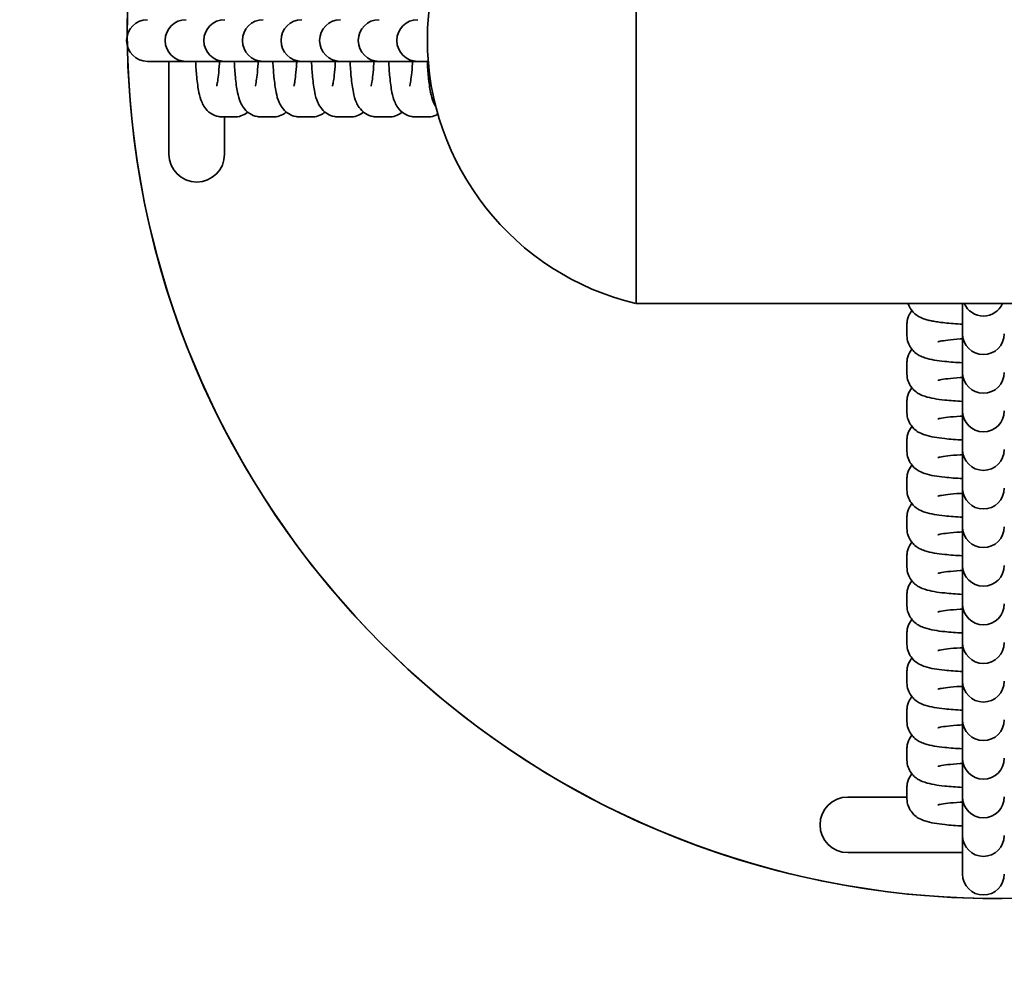
# Model space of a CAD drawing. Units: millimetres. Extents: x -14665 to -1799, y -3770 to 7168.
# Drawn here: x -6740 to -6599, y 3576 to 3714 of the extents above; entities that cross this region are included whole.
import ezdxf

# ---------------------------------------------------------------- set-up
doc = ezdxf.new("R2010")
doc.units = ezdxf.units.MM
doc.header["$LTSCALE"] = 0.25
for name, color, linetype, lineweight in [('strefa_simba', 200, 'Continuous', 18), ('urzadzenie_simba', 7, 'Continuous', 35), ('wymiary_simba', 7, 'Continuous', 18)]:
    doc.layers.add(name, color=color, linetype=linetype, lineweight=lineweight)
doc.styles.add('katalog', font='txt')
doc.dimstyles.new('katalog_wymiary', dxfattribs={"dimtxt": 130, "dimasz": 100, "dimexe": 0.18, "dimexo": 0.0625, "dimgap": 20, "dimtad": 1, "dimdec": 1, "dimlfac": 0.1, "dimzin": 0, "dimdsep": 46, "dimtxsty": 'katalog', "dimcen": 0.09, "dimse1": 1, "dimse2": 1, "dimclrd": 256, "dimadec": 0, "dimazin": 0, "dimtfac": 1, "dimtdec": 1, "dimtofl": 0, "dimtmove": 0, "dimatfit": 3, "dimfxl": 0, "dimtolj": 1, "dimtzin": 0, "dimlwd": -1, "dimarcsym": 0})

# ---------------------------------------------------------------- blocks, each defined once
blk = doc.blocks.new('*D29')
at = {"layer": 'Defpoints', "color": 0, "transparency": 16777216}
for p in [(-1798.8, 6926.2), (-1798.8, 3373.15), (-12978.46, -334.86)]:
    blk.add_point(p, dxfattribs=at)
at = {"layer": 'wymiary_simba', "transparency": 16777216}
blk.add_line((-12878.46, 6926.2), (-1898.8, 6926.2), dxfattribs=at)
for points in [[(-12878.46, 6942.87), (-12878.46, 6909.53), (-12978.46, 6926.2)], [(-1898.8, 6942.87), (-1898.8, 6909.53), (-1798.8, 6926.2)]]:
    blk.add_solid(points, dxfattribs=at)
at = {"layer": 'wymiary_simba', "color": 0, "transparency": 16777216, "insert": (-7388.63, 7043.48), "char_height": 190, "attachment_point": 5, "style": 'katalog'}
blk.add_mtext('\\A1;1118.0', dxfattribs=at)
blk = doc.blocks.new('*D27')
at = {"layer": 'Defpoints', "color": 0, "transparency": 16777216}
for p in [(-3298.8, 6326.2), (-3298.8, 3373.15), (-11478.46, -314.86)]:
    blk.add_point(p, dxfattribs=at)
at = {"layer": 'wymiary_simba', "transparency": 16777216}
blk.add_line((-11378.46, 6326.2), (-3398.8, 6326.2), dxfattribs=at)
for points in [[(-11378.46, 6342.87), (-11378.46, 6309.53), (-11478.46, 6326.2)], [(-3398.8, 6342.87), (-3398.8, 6309.53), (-3298.8, 6326.2)]]:
    blk.add_solid(points, dxfattribs=at)
at = {"layer": 'wymiary_simba', "color": 0, "transparency": 16777216, "insert": (-7388.63, 6443.48), "char_height": 190, "attachment_point": 5, "style": 'katalog'}
blk.add_mtext('\\A1;818.0', dxfattribs=at)
blk = doc.blocks.new('*D28')
at = {"layer": 'Defpoints', "color": 0, "transparency": 16777216}
for p in [(-5048.54, 5726.2), (-14422.45, -3770.03), (-9231.76, -3770.03)]:
    blk.add_point(p, dxfattribs=at)
at = {"layer": 'wymiary_simba', "transparency": 16777216}
blk.add_line((-14422.45, 5626.2), (-14422.45, -3670.03), dxfattribs=at)
for points in [[(-14439.12, 5626.2), (-14405.78, 5626.2), (-14422.45, 5726.2)], [(-14439.12, -3670.03), (-14405.78, -3670.03), (-14422.45, -3770.03)]]:
    blk.add_solid(points, dxfattribs=at)
at = {"layer": 'wymiary_simba', "color": 0, "transparency": 16777216, "insert": (-14539.87, 978.08), "char_height": 190, "attachment_point": 5, "rotation": 90, "style": 'katalog'}
blk.add_mtext('\\A1;949.6', dxfattribs=at)
blk = doc.blocks.new('*D30')
at = {"layer": 'Defpoints', "color": 0, "transparency": 16777216}
for p in [(-13667.29, 4227.15), (-4709.75, 4227.15), (-9229.26, -2270.03)]:
    blk.add_point(p, dxfattribs=at)
at = {"layer": 'wymiary_simba', "transparency": 16777216}
blk.add_line((-13667.29, -2170.03), (-13667.29, 4127.15), dxfattribs=at)
for points in [[(-13683.95, 4127.15), (-13650.62, 4127.15), (-13667.29, 4227.15)], [(-13683.95, -2170.03), (-13650.62, -2170.03), (-13667.29, -2270.03)]]:
    blk.add_solid(points, dxfattribs=at)
at = {"layer": 'wymiary_simba', "color": 0, "transparency": 16777216, "insert": (-13784.71, 1050.74), "char_height": 190, "attachment_point": 5, "rotation": 90, "style": 'katalog'}
blk.add_mtext('\\A1;649.7', dxfattribs=at)

msp = doc.modelspace()

# ---------------------------------------------------------------- linework, layer by layer
at = {"layer": 'strefa_simba'}
msp.add_arc((-6599.93, 3712.56), 1625, 83.66327, 193.67505, dxfattribs=at)
at = {"layer": 'urzadzenie_simba'}
for p, q in [((-6651.75, 3749.15), (-6651.75, 3711.15)), ((-6651.75, 3749.15), (-6651.75, 3673.15)), ((-6651.75, 3711.15), (-6651.75, 3673.15)), ((-6721.96, 3707.99), (-6722.02, 3707.99)), ((-6720.35, 3707.99), (-6721.96, 3707.99)), ((-6716.47, 3707.99), (-6720.35, 3707.99)), ((-6718.93, 3694.63), (-6718.93, 3707.99)), ((-6716.41, 3707.99), (-6716.47, 3707.99)), ((-6714.8, 3707.99), (-6716.41, 3707.99)), ((-6710.91, 3707.99), (-6714.8, 3707.99)), ((-6710.85, 3707.99), (-6710.91, 3707.99)), ((-6709.25, 3707.99), (-6710.85, 3707.99)), ((-6705.36, 3707.99), (-6709.25, 3707.99)), ((-6705.3, 3707.99), (-6705.36, 3707.99)), ((-6703.7, 3707.99), (-6705.3, 3707.99)), ((-6699.81, 3707.99), (-6703.7, 3707.99)), ((-6699.75, 3707.99), (-6699.81, 3707.99)), ((-6698.14, 3707.99), (-6699.75, 3707.99)), ((-6694.26, 3707.99), (-6698.14, 3707.99)), ((-6694.19, 3707.99), (-6694.26, 3707.99)), ((-6692.59, 3707.99), (-6694.19, 3707.99)), ((-6688.7, 3707.99), (-6692.59, 3707.99)), ((-6688.64, 3707.99), (-6688.7, 3707.99)), ((-6687.04, 3707.99), (-6688.64, 3707.99)), ((-6683.15, 3707.99), (-6687.04, 3707.99)), ((-6683.09, 3707.99), (-6683.15, 3707.99)), ((-6681.63, 3707.99), (-6683.09, 3707.99)), ((-6711.17, 3699.99), (-6709.56, 3699.99)), ((-6710.93, 3699.99), (-6710.93, 3694.63)), ((-6705.61, 3699.99), (-6704.01, 3699.99)), ((-6700.06, 3699.99), (-6698.46, 3699.99)), ((-6694.51, 3699.99), (-6692.91, 3699.99)), ((-6688.96, 3699.99), (-6687.35, 3699.99)), ((-6683.4, 3699.99), (-6681.8, 3699.99)), ((-6546.75, 3673.15), (-6651.75, 3673.15)), ((-6604.78, 3670.47), (-6604.78, 3673.15)), ((-6612.78, 3670.16), (-6612.78, 3668.55)), ((-6604.78, 3670.47), (-6604.78, 3668.87)), ((-6604.78, 3668.81), (-6604.78, 3668.87)), ((-6604.78, 3664.92), (-6604.78, 3668.81)), ((-6612.78, 3664.61), (-6612.78, 3663)), ((-6604.78, 3664.92), (-6604.78, 3663.32)), ((-6604.78, 3663.25), (-6604.78, 3663.32)), ((-6604.78, 3659.37), (-6604.78, 3663.25)), ((-6612.78, 3659.05), (-6612.78, 3657.45)), ((-6604.78, 3659.37), (-6604.78, 3657.76)), ((-6604.78, 3657.7), (-6604.78, 3657.76)), ((-6604.78, 3653.81), (-6604.78, 3657.7)), ((-6612.78, 3653.5), (-6612.78, 3651.9)), ((-6604.78, 3653.81), (-6604.78, 3652.21)), ((-6604.78, 3652.15), (-6604.78, 3652.21)), ((-6604.78, 3648.26), (-6604.78, 3652.15)), ((-6604.78, 3648.26), (-6604.78, 3646.66)), ((-6612.78, 3647.95), (-6612.78, 3646.34)), ((-6604.78, 3646.6), (-6604.78, 3646.66)), ((-6604.78, 3642.71), (-6604.78, 3646.6)), ((-6604.78, 3642.71), (-6604.78, 3641.1)), ((-6612.78, 3642.39), (-6612.78, 3640.79)), ((-6604.78, 3641.04), (-6604.78, 3641.1)), ((-6604.78, 3637.16), (-6604.78, 3641.04)), ((-6604.78, 3637.16), (-6604.78, 3635.55)), ((-6612.78, 3636.84), (-6612.78, 3635.24)), ((-6604.78, 3635.49), (-6604.78, 3635.55)), ((-6604.78, 3631.6), (-6604.78, 3635.49)), ((-6612.78, 3631.29), (-6612.78, 3629.68)), ((-6604.78, 3631.6), (-6604.78, 3630)), ((-6604.78, 3629.94), (-6604.78, 3630)), ((-6604.78, 3626.05), (-6604.78, 3629.94)), ((-6612.78, 3625.73), (-6612.78, 3624.13)), ((-6604.78, 3626.05), (-6604.78, 3624.45)), ((-6604.78, 3624.38), (-6604.78, 3624.45)), ((-6604.78, 3620.5), (-6604.78, 3624.38)), ((-6612.78, 3620.18), (-6612.78, 3618.58)), ((-6604.78, 3620.5), (-6604.78, 3618.89)), ((-6604.78, 3618.83), (-6604.78, 3618.89)), ((-6604.78, 3614.94), (-6604.78, 3618.83)), ((-6612.78, 3614.63), (-6612.78, 3613.02)), ((-6604.78, 3614.94), (-6604.78, 3613.34)), ((-6604.78, 3613.28), (-6604.78, 3613.34)), ((-6604.78, 3609.39), (-6604.78, 3613.28)), ((-6612.78, 3609.08), (-6612.78, 3607.47)), ((-6604.78, 3609.39), (-6604.78, 3607.79)), ((-6604.78, 3607.73), (-6604.78, 3607.79)), ((-6604.78, 3603.84), (-6604.78, 3607.73)), ((-6612.78, 3603.52), (-6612.78, 3601.92)), ((-6604.78, 3603.84), (-6604.78, 3602.23)), ((-6621.28, 3602.16), (-6612.78, 3602.16)), ((-6604.78, 3602.17), (-6604.78, 3602.23)), ((-6604.78, 3598.29), (-6604.78, 3602.17)), ((-6604.78, 3598.29), (-6604.78, 3596.68)), ((-6604.78, 3596.62), (-6604.78, 3596.68)), ((-6604.78, 3592.73), (-6604.78, 3596.62)), ((-6604.78, 3594.16), (-6621.28, 3594.16)), ((-6604.78, 3592.73), (-6604.78, 3591.13)), ((-6604.78, 3591.07), (-6604.78, 3591.13))]:
    msp.add_line(p, q, dxfattribs=at)
msp.add_circle((-6599.93, 3712.56), 125, dxfattribs=at)
for centre, radius, start, end in [((-6599.93, 3712.56), 125, 17.0188, 180.3798), ((-6642.69, 3711.15), 39.07, 103.4197, 256.5803), ((-6722.02, 3710.99), 3, 90, 270), ((-6716.47, 3710.99), 3, 90, 270), ((-6710.91, 3710.99), 3, 90, 270), ((-6705.36, 3710.99), 3, 90, 270), ((-6699.81, 3710.99), 3, 90, 270), ((-6694.26, 3710.99), 3, 90, 270), ((-6688.7, 3710.99), 3, 90, 270), ((-6683.15, 3710.99), 3, 90, 270), ((-6599.93, 3712.56), 125, 181.0992, 341.6202), ((-6714.93, 3694.63), 4, 180, 0), ((-6601.78, 3674.36), 3, 203.799, 336.201), ((-6601.78, 3668.81), 3, 180, 0), ((-6601.78, 3663.25), 3, 180, 0), ((-6601.78, 3657.7), 3, 180, 0), ((-6601.78, 3652.15), 3, 180, 0), ((-6601.78, 3646.6), 3, 180, 0), ((-6601.78, 3641.04), 3, 180, 0), ((-6601.78, 3635.49), 3, 180, 0), ((-6601.78, 3629.94), 3, 180, 0), ((-6601.78, 3624.38), 3, 180, 0), ((-6601.78, 3618.83), 3, 180, 0), ((-6601.78, 3613.28), 3, 180, 0), ((-6601.78, 3607.73), 3, 180, 0), ((-6621.28, 3598.16), 4, 90, 270), ((-6601.78, 3602.17), 3, 180, 0), ((-6601.78, 3596.62), 3, 180, 0), ((-6601.78, 3591.07), 3, 180, 0)]:
    msp.add_arc(centre, radius, start, end, dxfattribs=at)
for points, knots in [([(-6715.09, 3707.99), (-6715.05, 3707.2), (-6715, 3706.44), (-6714.85, 3704.92), (-6714.75, 3704.19), (-6714.52, 3703.04), (-6714.42, 3702.61), (-6714.08, 3701.86), (-6713.97, 3701.63), (-6713.58, 3701.09), (-6713.33, 3700.78), (-6712.56, 3700.3), (-6712.18, 3700.12), (-6711.56, 3700.01), (-6711.36, 3699.99), (-6711.17, 3699.99)], [5.077782, 5.077782, 5.077782, 5.077782, 5.379019, 5.379019, 5.741055, 5.741055, 6.01212, 6.01212, 6.114492, 6.114492, 6.205222, 6.205222, 6.26002, 6.26002, 6.283185, 6.283185, 6.283185, 6.283185]), ([(-6712.07, 3704.43), (-6712.07, 3704.43), (-6712.06, 3704.47), (-6712.02, 3704.63), (-6711.98, 3704.78), (-6711.9, 3705.25), (-6711.85, 3705.6), (-6711.75, 3706.5), (-6711.71, 3707.07), (-6711.66, 3707.79), (-6711.66, 3707.89), (-6711.65, 3707.99)], [6.6298245, 6.6298245, 6.6298245, 6.6298245, 6.7352369, 6.7352369, 6.9001595, 6.9001595, 7.1290759, 7.1290759, 7.4042676, 7.4042676, 7.4480662, 7.4480662, 7.4480662, 7.4480662]), ([(-6709.53, 3707.99), (-6709.5, 3707.2), (-6709.44, 3706.44), (-6709.3, 3704.92), (-6709.2, 3704.19), (-6708.96, 3703.04), (-6708.87, 3702.61), (-6708.53, 3701.86), (-6708.42, 3701.63), (-6708.03, 3701.09), (-6707.77, 3700.78), (-6707.01, 3700.3), (-6706.63, 3700.12), (-6706.01, 3700.01), (-6705.81, 3699.99), (-6705.61, 3699.99)], [5.077782, 5.077782, 5.077782, 5.077782, 5.379019, 5.379019, 5.741055, 5.741055, 6.01212, 6.01212, 6.114492, 6.114492, 6.205222, 6.205222, 6.26002, 6.26002, 6.283185, 6.283185, 6.283185, 6.283185]), ([(-6706.51, 3704.43), (-6706.51, 3704.43), (-6706.5, 3704.47), (-6706.46, 3704.63), (-6706.43, 3704.78), (-6706.35, 3705.25), (-6706.3, 3705.6), (-6706.2, 3706.5), (-6706.15, 3707.07), (-6706.11, 3707.79), (-6706.1, 3707.89), (-6706.1, 3707.99)], [6.6298245, 6.6298245, 6.6298245, 6.6298245, 6.7352369, 6.7352369, 6.9001595, 6.9001595, 7.1290759, 7.1290759, 7.4042676, 7.4042676, 7.4480662, 7.4480662, 7.4480662, 7.4480662]), ([(-6703.98, 3707.99), (-6703.94, 3707.2), (-6703.89, 3706.44), (-6703.74, 3704.92), (-6703.64, 3704.19), (-6703.41, 3703.04), (-6703.31, 3702.61), (-6702.98, 3701.86), (-6702.86, 3701.63), (-6702.47, 3701.09), (-6702.22, 3700.78), (-6701.46, 3700.3), (-6701.08, 3700.12), (-6700.45, 3700.01), (-6700.26, 3699.99), (-6700.06, 3699.99)], [5.077782, 5.077782, 5.077782, 5.077782, 5.379019, 5.379019, 5.741055, 5.741055, 6.01212, 6.01212, 6.114492, 6.114492, 6.205222, 6.205222, 6.26002, 6.26002, 6.283185, 6.283185, 6.283185, 6.283185]), ([(-6700.96, 3704.43), (-6700.96, 3704.43), (-6700.95, 3704.47), (-6700.91, 3704.63), (-6700.88, 3704.78), (-6700.79, 3705.25), (-6700.75, 3705.6), (-6700.65, 3706.5), (-6700.6, 3707.07), (-6700.56, 3707.79), (-6700.55, 3707.89), (-6700.55, 3707.99)], [6.6298245, 6.6298245, 6.6298245, 6.6298245, 6.7352369, 6.7352369, 6.9001595, 6.9001595, 7.1290759, 7.1290759, 7.4042676, 7.4042676, 7.4480662, 7.4480662, 7.4480662, 7.4480662]), ([(-6698.43, 3707.99), (-6698.39, 3707.2), (-6698.34, 3706.44), (-6698.19, 3704.92), (-6698.09, 3704.19), (-6697.86, 3703.04), (-6697.76, 3702.61), (-6697.42, 3701.86), (-6697.31, 3701.63), (-6696.92, 3701.09), (-6696.67, 3700.78), (-6695.9, 3700.3), (-6695.53, 3700.12), (-6694.9, 3700.01), (-6694.7, 3699.99), (-6694.51, 3699.99)], [5.077782, 5.077782, 5.077782, 5.077782, 5.379019, 5.379019, 5.741055, 5.741055, 6.01212, 6.01212, 6.114492, 6.114492, 6.205222, 6.205222, 6.26002, 6.26002, 6.283185, 6.283185, 6.283185, 6.283185]), ([(-6695.41, 3704.43), (-6695.41, 3704.43), (-6695.4, 3704.47), (-6695.36, 3704.63), (-6695.32, 3704.78), (-6695.24, 3705.25), (-6695.19, 3705.6), (-6695.09, 3706.5), (-6695.05, 3707.07), (-6695, 3707.79), (-6695, 3707.89), (-6694.99, 3707.99)], [6.6298245, 6.6298245, 6.6298245, 6.6298245, 6.7352369, 6.7352369, 6.9001595, 6.9001595, 7.1290759, 7.1290759, 7.4042676, 7.4042676, 7.4480662, 7.4480662, 7.4480662, 7.4480662]), ([(-6692.87, 3707.99), (-6692.84, 3707.2), (-6692.79, 3706.44), (-6692.64, 3704.92), (-6692.54, 3704.19), (-6692.3, 3703.04), (-6692.21, 3702.61), (-6691.87, 3701.86), (-6691.76, 3701.63), (-6691.37, 3701.09), (-6691.11, 3700.78), (-6690.35, 3700.3), (-6689.97, 3700.12), (-6689.35, 3700.01), (-6689.15, 3699.99), (-6688.96, 3699.99)], [5.077782, 5.077782, 5.077782, 5.077782, 5.379019, 5.379019, 5.741055, 5.741055, 6.01212, 6.01212, 6.114492, 6.114492, 6.205222, 6.205222, 6.26002, 6.26002, 6.283185, 6.283185, 6.283185, 6.283185]), ([(-6689.86, 3704.43), (-6689.86, 3704.43), (-6689.84, 3704.47), (-6689.8, 3704.63), (-6689.77, 3704.78), (-6689.69, 3705.25), (-6689.64, 3705.6), (-6689.54, 3706.5), (-6689.49, 3707.07), (-6689.45, 3707.79), (-6689.45, 3707.89), (-6689.44, 3707.99)], [6.6298245, 6.6298245, 6.6298245, 6.6298245, 6.7352369, 6.7352369, 6.9001595, 6.9001595, 7.1290759, 7.1290759, 7.4042676, 7.4042676, 7.4480662, 7.4480662, 7.4480662, 7.4480662]), ([(-6687.32, 3707.99), (-6687.28, 3707.2), (-6687.23, 3706.44), (-6687.08, 3704.92), (-6686.99, 3704.19), (-6686.75, 3703.04), (-6686.65, 3702.61), (-6686.32, 3701.86), (-6686.2, 3701.63), (-6685.82, 3701.09), (-6685.56, 3700.78), (-6684.8, 3700.3), (-6684.42, 3700.12), (-6683.79, 3700.01), (-6683.6, 3699.99), (-6683.4, 3699.99)], [5.077782, 5.077782, 5.077782, 5.077782, 5.379019, 5.379019, 5.741055, 5.741055, 6.01212, 6.01212, 6.114492, 6.114492, 6.205222, 6.205222, 6.26002, 6.26002, 6.283185, 6.283185, 6.283185, 6.283185]), ([(-6684.3, 3704.43), (-6684.3, 3704.43), (-6684.29, 3704.47), (-6684.25, 3704.63), (-6684.22, 3704.78), (-6684.14, 3705.25), (-6684.09, 3705.6), (-6683.99, 3706.5), (-6683.94, 3707.07), (-6683.9, 3707.79), (-6683.89, 3707.89), (-6683.89, 3707.99)], [6.6298245, 6.6298245, 6.6298245, 6.6298245, 6.7352369, 6.7352369, 6.9001595, 6.9001595, 7.1290759, 7.1290759, 7.4042676, 7.4042676, 7.4480662, 7.4480662, 7.4480662, 7.4480662]), ([(-6681.77, 3707.99), (-6681.73, 3707.2), (-6681.68, 3706.44), (-6681.53, 3704.92), (-6681.43, 3704.19), (-6681.2, 3703.04), (-6681.1, 3702.61), (-6680.78, 3701.89), (-6680.68, 3701.7), (-6680.54, 3701.47)], [5.077782, 5.077782, 5.077782, 5.077782, 5.379019, 5.379019, 5.741055, 5.741055, 6.01212, 6.01212, 6.098314, 6.098314, 6.098314, 6.098314]), ([(-6709.56, 3699.99), (-6709.21, 3699.99), (-6708.87, 3700.05), (-6708.24, 3700.26), (-6707.97, 3700.41), (-6707.69, 3700.61), (-6707.64, 3700.65), (-6707.59, 3700.69)], [0, 0, 0, 0, 0.04138584, 0.04138584, 0.08690093, 0.08690093, 0.09865997, 0.09865997, 0.09865997, 0.09865997]), ([(-6704.01, 3699.99), (-6703.66, 3699.99), (-6703.32, 3700.05), (-6702.69, 3700.26), (-6702.41, 3700.41), (-6702.14, 3700.61), (-6702.09, 3700.65), (-6702.04, 3700.69)], [0, 0, 0, 0, 0.04138584, 0.04138584, 0.08690093, 0.08690093, 0.09865997, 0.09865997, 0.09865997, 0.09865997]), ([(-6698.46, 3699.99), (-6698.11, 3699.99), (-6697.76, 3700.05), (-6697.13, 3700.26), (-6696.86, 3700.41), (-6696.59, 3700.61), (-6696.53, 3700.65), (-6696.48, 3700.69)], [0, 0, 0, 0, 0.04138584, 0.04138584, 0.08690093, 0.08690093, 0.09865997, 0.09865997, 0.09865997, 0.09865997]), ([(-6692.91, 3699.99), (-6692.56, 3699.99), (-6692.21, 3700.05), (-6691.58, 3700.26), (-6691.31, 3700.41), (-6691.03, 3700.61), (-6690.98, 3700.65), (-6690.93, 3700.69)], [0, 0, 0, 0, 0.04138584, 0.04138584, 0.08690093, 0.08690093, 0.09865997, 0.09865997, 0.09865997, 0.09865997]), ([(-6687.35, 3699.99), (-6687, 3699.99), (-6686.66, 3700.05), (-6686.03, 3700.26), (-6685.75, 3700.41), (-6685.48, 3700.61), (-6685.43, 3700.65), (-6685.38, 3700.69)], [0, 0, 0, 0, 0.04138584, 0.04138584, 0.08690093, 0.08690093, 0.09865997, 0.09865997, 0.09865997, 0.09865997]), ([(-6681.8, 3699.99), (-6681.45, 3699.99), (-6681.1, 3700.05), (-6680.6, 3700.22), (-6680.41, 3700.31), (-6680.25, 3700.4)], [0, 0, 0, 0, 0.04138584, 0.04138584, 0.07014073, 0.07014073, 0.07014073, 0.07014073]), ([(-6612.63, 3673.15), (-6612.62, 3673.14), (-6612.62, 3673.12), (-6612.5, 3672.78), (-6612.35, 3672.51), (-6612, 3672.02), (-6611.81, 3671.82), (-6611.39, 3671.47), (-6611.19, 3671.35), (-6610.7, 3671.09), (-6610.45, 3670.99), (-6610, 3670.84), (-6609.79, 3670.79), (-6609.37, 3670.68), (-6609.14, 3670.64), (-6608.67, 3670.55), (-6608.42, 3670.51), (-6607.9, 3670.44), (-6607.63, 3670.41), (-6606.57, 3670.3), (-6605.7, 3670.23), (-6604.78, 3670.19)], [3.181213, 3.181213, 3.181213, 3.181213, 3.182978, 3.182978, 3.228494, 3.228494, 3.286057, 3.286057, 3.364708, 3.364708, 3.498673, 3.498673, 3.617533, 3.617533, 3.742014, 3.742014, 3.869469, 3.869469, 3.99649, 3.99649, 4.346996, 4.346996, 4.346996, 4.346996]), ([(-6612.08, 3672.13), (-6612.15, 3672.05), (-6612.22, 3671.95), (-6612.47, 3671.55), (-6612.64, 3671.17), (-6612.76, 3670.55), (-6612.78, 3670.35), (-6612.78, 3670.16)], [3.04293269, 3.04293269, 3.04293269, 3.04293269, 3.06362933, 3.06362933, 3.11842768, 3.11842768, 3.14159265, 3.14159265, 3.14159265, 3.14159265]), ([(-6612.78, 3668.55), (-6612.78, 3668.2), (-6612.71, 3667.86), (-6612.5, 3667.23), (-6612.35, 3666.96), (-6612, 3666.46), (-6611.81, 3666.27), (-6611.39, 3665.92), (-6611.19, 3665.8), (-6610.7, 3665.53), (-6610.45, 3665.44), (-6609.32, 3665.06), (-6608.45, 3664.94), (-6606.57, 3664.74), (-6605.7, 3664.68), (-6604.78, 3664.64)], [3.141593, 3.141593, 3.141593, 3.141593, 3.182978, 3.182978, 3.228494, 3.228494, 3.286057, 3.286057, 3.364708, 3.364708, 3.498673, 3.498673, 3.99649, 3.99649, 4.346996, 4.346996, 4.346996, 4.346996]), ([(-6604.78, 3668.07), (-6604.89, 3668.06), (-6605.01, 3668.06), (-6605.78, 3668.01), (-6606.39, 3667.96), (-6607.37, 3667.84), (-6607.75, 3667.78), (-6608.11, 3667.71), (-6608.19, 3667.69), (-6608.29, 3667.67), (-6608.32, 3667.66), (-6608.33, 3667.65), (-6608.33, 3667.65), (-6608.33, 3667.65)], [1.9767117, 1.9767117, 1.9767117, 1.9767117, 2.0271505, 2.0271505, 2.3237622, 2.3237622, 2.5951922, 2.5951922, 2.6977494, 2.6977494, 2.77827, 2.77827, 2.7949535, 2.7949535, 2.7949535, 2.7949535]), ([(-6612.08, 3666.58), (-6612.15, 3666.49), (-6612.22, 3666.4), (-6612.47, 3666), (-6612.64, 3665.62), (-6612.76, 3665), (-6612.78, 3664.8), (-6612.78, 3664.61)], [3.04293269, 3.04293269, 3.04293269, 3.04293269, 3.06362933, 3.06362933, 3.11842768, 3.11842768, 3.14159265, 3.14159265, 3.14159265, 3.14159265]), ([(-6612.78, 3663), (-6612.78, 3662.65), (-6612.71, 3662.31), (-6612.5, 3661.68), (-6612.35, 3661.4), (-6612, 3660.91), (-6611.81, 3660.72), (-6611.39, 3660.37), (-6611.19, 3660.25), (-6610.7, 3659.98), (-6610.45, 3659.89), (-6609.32, 3659.51), (-6608.45, 3659.39), (-6606.57, 3659.19), (-6605.7, 3659.13), (-6604.78, 3659.08)], [3.141593, 3.141593, 3.141593, 3.141593, 3.182978, 3.182978, 3.228494, 3.228494, 3.286057, 3.286057, 3.364708, 3.364708, 3.498673, 3.498673, 3.99649, 3.99649, 4.346996, 4.346996, 4.346996, 4.346996]), ([(-6604.78, 3662.52), (-6604.89, 3662.51), (-6605.01, 3662.5), (-6605.78, 3662.46), (-6606.39, 3662.4), (-6607.37, 3662.29), (-6607.75, 3662.23), (-6608.11, 3662.16), (-6608.19, 3662.14), (-6608.29, 3662.11), (-6608.32, 3662.11), (-6608.33, 3662.1), (-6608.33, 3662.1), (-6608.33, 3662.1)], [1.9767117, 1.9767117, 1.9767117, 1.9767117, 2.0271505, 2.0271505, 2.3237622, 2.3237622, 2.5951922, 2.5951922, 2.6977494, 2.6977494, 2.77827, 2.77827, 2.7949535, 2.7949535, 2.7949535, 2.7949535]), ([(-6612.08, 3661.03), (-6612.15, 3660.94), (-6612.22, 3660.84), (-6612.47, 3660.45), (-6612.64, 3660.07), (-6612.76, 3659.44), (-6612.78, 3659.25), (-6612.78, 3659.05)], [3.04293269, 3.04293269, 3.04293269, 3.04293269, 3.06362933, 3.06362933, 3.11842768, 3.11842768, 3.14159265, 3.14159265, 3.14159265, 3.14159265]), ([(-6612.78, 3657.45), (-6612.78, 3657.1), (-6612.71, 3656.75), (-6612.5, 3656.12), (-6612.35, 3655.85), (-6612, 3655.36), (-6611.81, 3655.17), (-6611.39, 3654.82), (-6611.19, 3654.69), (-6610.7, 3654.43), (-6610.45, 3654.33), (-6609.32, 3653.96), (-6608.45, 3653.84), (-6606.57, 3653.64), (-6605.7, 3653.57), (-6604.78, 3653.53)], [3.141593, 3.141593, 3.141593, 3.141593, 3.182978, 3.182978, 3.228494, 3.228494, 3.286057, 3.286057, 3.364708, 3.364708, 3.498673, 3.498673, 3.99649, 3.99649, 4.346996, 4.346996, 4.346996, 4.346996]), ([(-6604.78, 3656.96), (-6604.89, 3656.96), (-6605.01, 3656.95), (-6605.78, 3656.9), (-6606.39, 3656.85), (-6607.37, 3656.74), (-6607.75, 3656.68), (-6608.11, 3656.61), (-6608.19, 3656.59), (-6608.29, 3656.56), (-6608.32, 3656.55), (-6608.33, 3656.55), (-6608.33, 3656.55), (-6608.33, 3656.55)], [1.9767117, 1.9767117, 1.9767117, 1.9767117, 2.0271505, 2.0271505, 2.3237622, 2.3237622, 2.5951922, 2.5951922, 2.6977494, 2.6977494, 2.77827, 2.77827, 2.7949535, 2.7949535, 2.7949535, 2.7949535]), ([(-6612.08, 3655.47), (-6612.15, 3655.39), (-6612.22, 3655.29), (-6612.47, 3654.89), (-6612.64, 3654.52), (-6612.76, 3653.89), (-6612.78, 3653.69), (-6612.78, 3653.5)], [3.04293269, 3.04293269, 3.04293269, 3.04293269, 3.06362933, 3.06362933, 3.11842768, 3.11842768, 3.14159265, 3.14159265, 3.14159265, 3.14159265]), ([(-6612.78, 3651.9), (-6612.78, 3651.55), (-6612.71, 3651.2), (-6612.5, 3650.57), (-6612.35, 3650.3), (-6612, 3649.8), (-6611.81, 3649.61), (-6611.39, 3649.26), (-6611.19, 3649.14), (-6610.7, 3648.87), (-6610.45, 3648.78), (-6609.32, 3648.41), (-6608.45, 3648.29), (-6606.57, 3648.08), (-6605.7, 3648.02), (-6604.78, 3647.98)], [3.141593, 3.141593, 3.141593, 3.141593, 3.182978, 3.182978, 3.228494, 3.228494, 3.286057, 3.286057, 3.364708, 3.364708, 3.498673, 3.498673, 3.99649, 3.99649, 4.346996, 4.346996, 4.346996, 4.346996]), ([(-6604.78, 3651.41), (-6604.89, 3651.4), (-6605.01, 3651.4), (-6605.78, 3651.35), (-6606.39, 3651.3), (-6607.37, 3651.19), (-6607.75, 3651.12), (-6608.11, 3651.05), (-6608.19, 3651.03), (-6608.29, 3651.01), (-6608.32, 3651), (-6608.33, 3651), (-6608.33, 3651), (-6608.33, 3651)], [1.9767117, 1.9767117, 1.9767117, 1.9767117, 2.0271505, 2.0271505, 2.3237622, 2.3237622, 2.5951922, 2.5951922, 2.6977494, 2.6977494, 2.77827, 2.77827, 2.7949535, 2.7949535, 2.7949535, 2.7949535]), ([(-6612.08, 3649.92), (-6612.15, 3649.83), (-6612.22, 3649.74), (-6612.47, 3649.34), (-6612.64, 3648.96), (-6612.76, 3648.34), (-6612.78, 3648.14), (-6612.78, 3647.95)], [3.04293269, 3.04293269, 3.04293269, 3.04293269, 3.06362933, 3.06362933, 3.11842768, 3.11842768, 3.14159265, 3.14159265, 3.14159265, 3.14159265]), ([(-6612.78, 3646.34), (-6612.78, 3645.99), (-6612.71, 3645.65), (-6612.5, 3645.02), (-6612.35, 3644.74), (-6612, 3644.25), (-6611.81, 3644.06), (-6611.39, 3643.71), (-6611.19, 3643.59), (-6610.7, 3643.32), (-6610.45, 3643.23), (-6609.32, 3642.85), (-6608.45, 3642.73), (-6606.57, 3642.53), (-6605.7, 3642.47), (-6604.78, 3642.42)], [3.141593, 3.141593, 3.141593, 3.141593, 3.182978, 3.182978, 3.228494, 3.228494, 3.286057, 3.286057, 3.364708, 3.364708, 3.498673, 3.498673, 3.99649, 3.99649, 4.346996, 4.346996, 4.346996, 4.346996]), ([(-6604.78, 3645.86), (-6604.89, 3645.85), (-6605.01, 3645.84), (-6605.78, 3645.8), (-6606.39, 3645.75), (-6607.37, 3645.63), (-6607.75, 3645.57), (-6608.11, 3645.5), (-6608.19, 3645.48), (-6608.29, 3645.46), (-6608.32, 3645.45), (-6608.33, 3645.44), (-6608.33, 3645.44), (-6608.33, 3645.44)], [1.9767117, 1.9767117, 1.9767117, 1.9767117, 2.0271505, 2.0271505, 2.3237622, 2.3237622, 2.5951922, 2.5951922, 2.6977494, 2.6977494, 2.77827, 2.77827, 2.7949535, 2.7949535, 2.7949535, 2.7949535]), ([(-6612.08, 3644.37), (-6612.15, 3644.28), (-6612.22, 3644.18), (-6612.47, 3643.79), (-6612.64, 3643.41), (-6612.76, 3642.78), (-6612.78, 3642.59), (-6612.78, 3642.39)], [3.04293269, 3.04293269, 3.04293269, 3.04293269, 3.06362933, 3.06362933, 3.11842768, 3.11842768, 3.14159265, 3.14159265, 3.14159265, 3.14159265]), ([(-6612.78, 3640.79), (-6612.78, 3640.44), (-6612.71, 3640.09), (-6612.5, 3639.46), (-6612.35, 3639.19), (-6612, 3638.7), (-6611.81, 3638.51), (-6611.39, 3638.16), (-6611.19, 3638.03), (-6610.7, 3637.77), (-6610.45, 3637.68), (-6609.32, 3637.3), (-6608.45, 3637.18), (-6606.57, 3636.98), (-6605.7, 3636.91), (-6604.78, 3636.87)], [3.141593, 3.141593, 3.141593, 3.141593, 3.182978, 3.182978, 3.228494, 3.228494, 3.286057, 3.286057, 3.364708, 3.364708, 3.498673, 3.498673, 3.99649, 3.99649, 4.346996, 4.346996, 4.346996, 4.346996]), ([(-6604.78, 3640.3), (-6604.89, 3640.3), (-6605.01, 3640.29), (-6605.78, 3640.24), (-6606.39, 3640.19), (-6607.37, 3640.08), (-6607.75, 3640.02), (-6608.11, 3639.95), (-6608.19, 3639.93), (-6608.29, 3639.9), (-6608.32, 3639.89), (-6608.33, 3639.89), (-6608.33, 3639.89), (-6608.33, 3639.89)], [1.9767117, 1.9767117, 1.9767117, 1.9767117, 2.0271505, 2.0271505, 2.3237622, 2.3237622, 2.5951922, 2.5951922, 2.6977494, 2.6977494, 2.77827, 2.77827, 2.7949535, 2.7949535, 2.7949535, 2.7949535]), ([(-6612.08, 3638.81), (-6612.15, 3638.73), (-6612.22, 3638.63), (-6612.47, 3638.23), (-6612.64, 3637.86), (-6612.76, 3637.23), (-6612.78, 3637.04), (-6612.78, 3636.84)], [3.04293269, 3.04293269, 3.04293269, 3.04293269, 3.06362933, 3.06362933, 3.11842768, 3.11842768, 3.14159265, 3.14159265, 3.14159265, 3.14159265]), ([(-6612.78, 3635.24), (-6612.78, 3634.89), (-6612.71, 3634.54), (-6612.5, 3633.91), (-6612.35, 3633.64), (-6612, 3633.15), (-6611.81, 3632.95), (-6611.39, 3632.6), (-6611.19, 3632.48), (-6610.7, 3632.22), (-6610.45, 3632.12), (-6609.32, 3631.75), (-6608.45, 3631.63), (-6606.57, 3631.43), (-6605.7, 3631.36), (-6604.78, 3631.32)], [3.141593, 3.141593, 3.141593, 3.141593, 3.182978, 3.182978, 3.228494, 3.228494, 3.286057, 3.286057, 3.364708, 3.364708, 3.498673, 3.498673, 3.99649, 3.99649, 4.346996, 4.346996, 4.346996, 4.346996]), ([(-6604.78, 3634.75), (-6604.89, 3634.75), (-6605.01, 3634.74), (-6605.78, 3634.69), (-6606.39, 3634.64), (-6607.37, 3634.53), (-6607.75, 3634.47), (-6608.11, 3634.39), (-6608.19, 3634.38), (-6608.29, 3634.35), (-6608.32, 3634.34), (-6608.33, 3634.34), (-6608.33, 3634.34), (-6608.33, 3634.34)], [1.9767117, 1.9767117, 1.9767117, 1.9767117, 2.0271505, 2.0271505, 2.3237622, 2.3237622, 2.5951922, 2.5951922, 2.6977494, 2.6977494, 2.77827, 2.77827, 2.7949535, 2.7949535, 2.7949535, 2.7949535]), ([(-6612.08, 3633.26), (-6612.15, 3633.17), (-6612.22, 3633.08), (-6612.47, 3632.68), (-6612.64, 3632.3), (-6612.76, 3631.68), (-6612.78, 3631.48), (-6612.78, 3631.29)], [3.04293269, 3.04293269, 3.04293269, 3.04293269, 3.06362933, 3.06362933, 3.11842768, 3.11842768, 3.14159265, 3.14159265, 3.14159265, 3.14159265]), ([(-6612.78, 3629.68), (-6612.78, 3629.33), (-6612.71, 3628.99), (-6612.5, 3628.36), (-6612.35, 3628.09), (-6612, 3627.59), (-6611.81, 3627.4), (-6611.39, 3627.05), (-6611.19, 3626.93), (-6610.7, 3626.66), (-6610.45, 3626.57), (-6609.32, 3626.19), (-6608.45, 3626.07), (-6606.57, 3625.87), (-6605.7, 3625.81), (-6604.78, 3625.76)], [3.141593, 3.141593, 3.141593, 3.141593, 3.182978, 3.182978, 3.228494, 3.228494, 3.286057, 3.286057, 3.364708, 3.364708, 3.498673, 3.498673, 3.99649, 3.99649, 4.346996, 4.346996, 4.346996, 4.346996]), ([(-6604.78, 3629.2), (-6604.89, 3629.19), (-6605.01, 3629.19), (-6605.78, 3629.14), (-6606.39, 3629.09), (-6607.37, 3628.97), (-6607.75, 3628.91), (-6608.11, 3628.84), (-6608.19, 3628.82), (-6608.29, 3628.8), (-6608.32, 3628.79), (-6608.33, 3628.78), (-6608.33, 3628.78), (-6608.33, 3628.78)], [1.9767117, 1.9767117, 1.9767117, 1.9767117, 2.0271505, 2.0271505, 2.3237622, 2.3237622, 2.5951922, 2.5951922, 2.6977494, 2.6977494, 2.77827, 2.77827, 2.7949535, 2.7949535, 2.7949535, 2.7949535]), ([(-6612.08, 3627.71), (-6612.15, 3627.62), (-6612.22, 3627.52), (-6612.47, 3627.13), (-6612.64, 3626.75), (-6612.76, 3626.13), (-6612.78, 3625.93), (-6612.78, 3625.73)], [3.04293269, 3.04293269, 3.04293269, 3.04293269, 3.06362933, 3.06362933, 3.11842768, 3.11842768, 3.14159265, 3.14159265, 3.14159265, 3.14159265]), ([(-6612.78, 3624.13), (-6612.78, 3623.78), (-6612.71, 3623.44), (-6612.5, 3622.81), (-6612.35, 3622.53), (-6612, 3622.04), (-6611.81, 3621.85), (-6611.39, 3621.5), (-6611.19, 3621.38), (-6610.7, 3621.11), (-6610.45, 3621.02), (-6609.32, 3620.64), (-6608.45, 3620.52), (-6606.57, 3620.32), (-6605.7, 3620.26), (-6604.78, 3620.21)], [3.141593, 3.141593, 3.141593, 3.141593, 3.182978, 3.182978, 3.228494, 3.228494, 3.286057, 3.286057, 3.364708, 3.364708, 3.498673, 3.498673, 3.99649, 3.99649, 4.346996, 4.346996, 4.346996, 4.346996]), ([(-6604.78, 3623.65), (-6604.89, 3623.64), (-6605.01, 3623.63), (-6605.78, 3623.59), (-6606.39, 3623.53), (-6607.37, 3623.42), (-6607.75, 3623.36), (-6608.11, 3623.29), (-6608.19, 3623.27), (-6608.29, 3623.24), (-6608.32, 3623.23), (-6608.33, 3623.23), (-6608.33, 3623.23), (-6608.33, 3623.23)], [1.9767117, 1.9767117, 1.9767117, 1.9767117, 2.0271505, 2.0271505, 2.3237622, 2.3237622, 2.5951922, 2.5951922, 2.6977494, 2.6977494, 2.77827, 2.77827, 2.7949535, 2.7949535, 2.7949535, 2.7949535]), ([(-6612.08, 3622.16), (-6612.15, 3622.07), (-6612.22, 3621.97), (-6612.47, 3621.58), (-6612.64, 3621.2), (-6612.76, 3620.57), (-6612.78, 3620.38), (-6612.78, 3620.18)], [3.04293269, 3.04293269, 3.04293269, 3.04293269, 3.06362933, 3.06362933, 3.11842768, 3.11842768, 3.14159265, 3.14159265, 3.14159265, 3.14159265]), ([(-6612.78, 3618.58), (-6612.78, 3618.23), (-6612.71, 3617.88), (-6612.5, 3617.25), (-6612.35, 3616.98), (-6612, 3616.49), (-6611.81, 3616.3), (-6611.39, 3615.95), (-6611.19, 3615.82), (-6610.7, 3615.56), (-6610.45, 3615.46), (-6609.32, 3615.09), (-6608.45, 3614.97), (-6606.57, 3614.77), (-6605.7, 3614.7), (-6604.78, 3614.66)], [3.141593, 3.141593, 3.141593, 3.141593, 3.182978, 3.182978, 3.228494, 3.228494, 3.286057, 3.286057, 3.364708, 3.364708, 3.498673, 3.498673, 3.99649, 3.99649, 4.346996, 4.346996, 4.346996, 4.346996]), ([(-6604.78, 3618.09), (-6604.89, 3618.09), (-6605.01, 3618.08), (-6605.78, 3618.03), (-6606.39, 3617.98), (-6607.37, 3617.87), (-6607.75, 3617.81), (-6608.11, 3617.73), (-6608.19, 3617.72), (-6608.29, 3617.69), (-6608.32, 3617.68), (-6608.33, 3617.68), (-6608.33, 3617.68), (-6608.33, 3617.68)], [1.9767117, 1.9767117, 1.9767117, 1.9767117, 2.0271505, 2.0271505, 2.3237622, 2.3237622, 2.5951922, 2.5951922, 2.6977494, 2.6977494, 2.77827, 2.77827, 2.7949535, 2.7949535, 2.7949535, 2.7949535]), ([(-6612.08, 3616.6), (-6612.15, 3616.52), (-6612.22, 3616.42), (-6612.47, 3616.02), (-6612.64, 3615.65), (-6612.76, 3615.02), (-6612.78, 3614.82), (-6612.78, 3614.63)], [3.04293269, 3.04293269, 3.04293269, 3.04293269, 3.06362933, 3.06362933, 3.11842768, 3.11842768, 3.14159265, 3.14159265, 3.14159265, 3.14159265]), ([(-6612.78, 3613.02), (-6612.78, 3612.68), (-6612.71, 3612.33), (-6612.5, 3611.7), (-6612.35, 3611.43), (-6612, 3610.93), (-6611.81, 3610.74), (-6611.39, 3610.39), (-6611.19, 3610.27), (-6610.7, 3610), (-6610.45, 3609.91), (-6609.32, 3609.54), (-6608.45, 3609.42), (-6606.57, 3609.21), (-6605.7, 3609.15), (-6604.78, 3609.11)], [3.141593, 3.141593, 3.141593, 3.141593, 3.182978, 3.182978, 3.228494, 3.228494, 3.286057, 3.286057, 3.364708, 3.364708, 3.498673, 3.498673, 3.99649, 3.99649, 4.346996, 4.346996, 4.346996, 4.346996]), ([(-6604.78, 3612.54), (-6604.89, 3612.53), (-6605.01, 3612.53), (-6605.78, 3612.48), (-6606.39, 3612.43), (-6607.37, 3612.32), (-6607.75, 3612.25), (-6608.11, 3612.18), (-6608.19, 3612.16), (-6608.29, 3612.14), (-6608.32, 3612.13), (-6608.33, 3612.13), (-6608.33, 3612.13), (-6608.33, 3612.13)], [1.9767117, 1.9767117, 1.9767117, 1.9767117, 2.0271505, 2.0271505, 2.3237622, 2.3237622, 2.5951922, 2.5951922, 2.6977494, 2.6977494, 2.77827, 2.77827, 2.7949535, 2.7949535, 2.7949535, 2.7949535]), ([(-6612.08, 3611.05), (-6612.15, 3610.96), (-6612.22, 3610.87), (-6612.47, 3610.47), (-6612.64, 3610.09), (-6612.76, 3609.47), (-6612.78, 3609.27), (-6612.78, 3609.08)], [3.04293269, 3.04293269, 3.04293269, 3.04293269, 3.06362933, 3.06362933, 3.11842768, 3.11842768, 3.14159265, 3.14159265, 3.14159265, 3.14159265]), ([(-6612.78, 3607.47), (-6612.78, 3607.12), (-6612.71, 3606.78), (-6612.5, 3606.15), (-6612.35, 3605.87), (-6612, 3605.38), (-6611.81, 3605.19), (-6611.39, 3604.84), (-6611.19, 3604.72), (-6610.7, 3604.45), (-6610.45, 3604.36), (-6609.32, 3603.98), (-6608.45, 3603.86), (-6606.57, 3603.66), (-6605.7, 3603.6), (-6604.78, 3603.55)], [3.141593, 3.141593, 3.141593, 3.141593, 3.182978, 3.182978, 3.228494, 3.228494, 3.286057, 3.286057, 3.364708, 3.364708, 3.498673, 3.498673, 3.99649, 3.99649, 4.346996, 4.346996, 4.346996, 4.346996]), ([(-6604.78, 3606.99), (-6604.89, 3606.98), (-6605.01, 3606.97), (-6605.78, 3606.93), (-6606.39, 3606.88), (-6607.37, 3606.76), (-6607.75, 3606.7), (-6608.11, 3606.63), (-6608.19, 3606.61), (-6608.29, 3606.58), (-6608.32, 3606.58), (-6608.33, 3606.57), (-6608.33, 3606.57), (-6608.33, 3606.57)], [1.9767117, 1.9767117, 1.9767117, 1.9767117, 2.0271505, 2.0271505, 2.3237622, 2.3237622, 2.5951922, 2.5951922, 2.6977494, 2.6977494, 2.77827, 2.77827, 2.7949535, 2.7949535, 2.7949535, 2.7949535]), ([(-6612.08, 3605.5), (-6612.15, 3605.41), (-6612.22, 3605.31), (-6612.47, 3604.92), (-6612.64, 3604.54), (-6612.76, 3603.91), (-6612.78, 3603.72), (-6612.78, 3603.52)], [3.04293269, 3.04293269, 3.04293269, 3.04293269, 3.06362933, 3.06362933, 3.11842768, 3.11842768, 3.14159265, 3.14159265, 3.14159265, 3.14159265]), ([(-6612.78, 3601.92), (-6612.78, 3601.57), (-6612.71, 3601.22), (-6612.5, 3600.59), (-6612.35, 3600.32), (-6612, 3599.83), (-6611.81, 3599.64), (-6611.39, 3599.29), (-6611.19, 3599.16), (-6610.7, 3598.9), (-6610.45, 3598.81), (-6609.32, 3598.43), (-6608.45, 3598.31), (-6606.57, 3598.11), (-6605.7, 3598.04), (-6604.78, 3598)], [3.141593, 3.141593, 3.141593, 3.141593, 3.182978, 3.182978, 3.228494, 3.228494, 3.286057, 3.286057, 3.364708, 3.364708, 3.498673, 3.498673, 3.99649, 3.99649, 4.346996, 4.346996, 4.346996, 4.346996]), ([(-6604.78, 3601.43), (-6604.89, 3601.43), (-6605.01, 3601.42), (-6605.78, 3601.37), (-6606.39, 3601.32), (-6607.37, 3601.21), (-6607.75, 3601.15), (-6608.11, 3601.08), (-6608.19, 3601.06), (-6608.29, 3601.03), (-6608.32, 3601.02), (-6608.33, 3601.02), (-6608.33, 3601.02), (-6608.33, 3601.02)], [1.9767117, 1.9767117, 1.9767117, 1.9767117, 2.0271505, 2.0271505, 2.3237622, 2.3237622, 2.5951922, 2.5951922, 2.6977494, 2.6977494, 2.77827, 2.77827, 2.7949535, 2.7949535, 2.7949535, 2.7949535])]:
    msp.add_open_spline(points, degree=3, knots=knots, dxfattribs=at)

# ---------------------------------------------------------------- dimensions: what is measured, and where the dimension line sits
at = {"layer": 'wymiary_simba'}
dim = msp.add_linear_dim(base=(-1798.8, 6926.2), p1=(-12978.46, -334.86), p2=(-1798.8, 3373.15), dimstyle='katalog_wymiary', override={"dimtxt": 190}, dxfattribs=at)
dim.commit()
dim.dimension.update_dxf_attribs({"geometry": '*D29', "text_midpoint": (-7388.63, 6926.2), "dimtype": 160})
dim = msp.add_linear_dim(base=(-3298.8, 6326.2), p1=(-11478.46, -314.86), p2=(-3298.8, 3373.15), dimstyle='katalog_wymiary', override={"dimtxt": 190}, dxfattribs=at)
dim.commit()
dim.dimension.update_dxf_attribs({"geometry": '*D27', "text_midpoint": (-7388.63, 6443.48)})
for base, p1, p2, angle, picture, middle in [((-14422.45, -3770.03), (-5048.54, 5726.2), (-9231.76, -3770.03), 270, '*D28', (-14422.45, 978.08)), ((-13667.29, 4227.15), (-9229.26, -2270.03), (-4709.75, 4227.15), 90, '*D30', (-13667.29, 1050.74))]:
    dim = msp.add_linear_dim(base=base, p1=p1, p2=p2, angle=angle, dimstyle='katalog_wymiary', override={"dimtxt": 190}, dxfattribs=at)
    dim.commit()
    dim.dimension.update_dxf_attribs({"geometry": picture, "text_midpoint": middle, "dimtype": 160})

doc.saveas('drawing.dxf')
